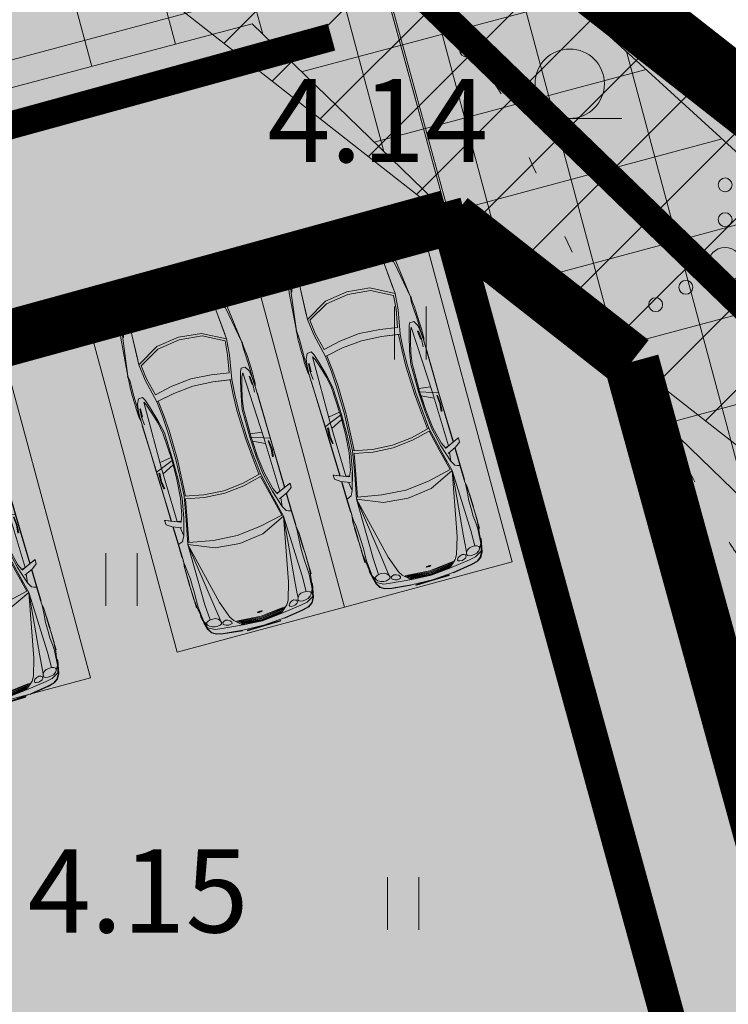
# Model space of a CAD drawing. Extents: x 410424 to 826731, y 6454124 to 12916925.
# Drawn here: x 413245 to 413256, y 6458479 to 6458493 of the extents above; entities that cross this region are included whole.
import ezdxf
from ezdxf.enums import TextEntityAlignment as Align

# ---------------------------------------------------------------- set-up
doc = ezdxf.new("R2010")
doc.units = 0
doc.header["$MEASUREMENT"] = 0
for name, pattern in [('DASHED', [0.75, 0.5, -0.25]), ('KATASTRIPIIR', [0.02, 0.01, 0.01]), ('KOLVIK', [1.25, 0.25, -1])]:
    doc.linetypes.add(name, pattern=pattern)
doc.layers.get('0').update_dxf_attribs({"color": 250, "lineweight": 13})
for name, color, linetype, lineweight in [('0-autod', 251, 'Continuous', 13), ('1-HATS HALJASTUS', 63, 'Continuous', 13), ('1-HOONE UUS', 251, 'Continuous', 13), ('1-HOONE UUS HATS', 44, 'Continuous', 13), ('1-HOONESTUSALA', 36, 'DASHED', 13), ('1-KITSENDUS TRASS PLAN', 96, 'Continuous', 13), ('1-KITSENDUS TULI', 30, 'Continuous', 13), ('1-LIIKLUS HATS PLAN', 254, 'Continuous', 13), ('1-PARKIMINE PLAN', 252, 'Continuous', 13), ('1-PIIR UUS', 1, 'DASHED', 13), ('1-TEE OLEV', 252, 'Continuous', 13), ('1-TRASSKANAL', 26, 'KANAL', 13), ('1-TRASSSADE', 142, 'SADEKANAL', 13), ('Haljastus', 8, 'Continuous', 13), ('Korgus', 8, 'Continuous', 13), ('mööbel', 143, 'Continuous', 13), ('PIIR', 14, 'Continuous', 13)]:
    doc.layers.add(name, color=color, linetype=linetype, lineweight=lineweight)
doc.styles.add('ITALIC', font='italic.shx')
doc.styles.add('romans', font='romans.shx')
doc.styles.add('Style-romanc', font='romanc.shx')
doc.linetypes.add('KANAL', pattern='A,2.5,-1.5,["K",Style-romanc,S=1.6,R=0,X=-0.8,Y=-0.8],-1.5,7.5', length=13)
doc.linetypes.add('SADEKANAL', pattern='A,2.5,-1.5,["SK",romans,S=2,R=0,X=-1,Y=-1],-3,7.5', length=14.5)

# ---------------------------------------------------------------- blocks, each defined once
blk = doc.blocks.new('HEIN')
at = {"color": 0, "linetype": 'Continuous'}
for p, q in [((-0.455, 0.761), (-0.455, -0.761)), ((0.455, 0.761), (0.455, -0.761))]:
    blk.add_line(p, q, dxfattribs=at)
blk = doc.blocks.new('VQSA')
at = {"color": 0, "linetype": 'Continuous'}
for centre, radius in [((0, 2.3), 0.2), ((0, 1.3), 0.2), ((0, 0), 0.5), ((-1.13, -0.65), 0.2), ((1.13, -0.65), 0.2), ((-2, -1.15), 0.2), ((2, -1.15), 0.2)]:
    blk.add_circle(centre, radius, dxfattribs=at)
blk = doc.blocks.new('harvik')
at = {"linetype": 'Continuous'}
blk.add_line((0, -1), (1.5, -1), dxfattribs=at)
blk.add_ellipse((0, 0), major_axis=(-0.707, 0.707), ratio=1, start_param=3.926991, end_param=10.210176, dxfattribs=at)
blk = doc.blocks.new('Mercedes E_30')
at = {"layer": 'mööbel', "color": 0, "linetype": 'ByBlock'}
for p, q in [((-801, 862), (-769, 1019)), ((-774, 851), (-742, 1002)), ((-774, 851), (-742, 1002)), ((-769, 1019), (-709, 1088)), ((-769, 1019), (-769, 1019)), ((-763, 898), (-738, 1006)), ((-749, 923), (-732, 1005)), ((-742, 1002), (-690, 1060)), ((-742, 1002), (-690, 1060)), ((-740, 945), (-726, 1004)), ((-739, 938), (-716, 1002)), ((-738, 1006), (-666, 1057)), ((-660, 1053), (-732, 1005)), ((-726, 1004), (-655, 1052)), ((-702, 1018), (-720, 1006)), ((-702, 1018), (-720, 1004)), ((-720, 1006), (-720, 1004)), ((-650, 1046), (-716, 1002)), ((-716, 1002), (-650, 1046)), ((-709, 1088), (-550, 1105)), ((-550, 1105), (-709, 1088)), ((-705, 1016), (-696, 1022)), ((-702, 1018), (-652, 1050)), ((-651, 1048), (-702, 1018)), ((-690, 1060), (-375, 1077)), ((-687, 1060), (-690, 1060)), ((-686, 1022), (-686, 1022)), ((-686, 1022), (-686, 1022)), ((-670, 1033), (-670, 1033)), ((-505, 1068), (-666, 1057)), ((-660, 1053), (-567, 1063)), ((-586, 1060), (-655, 1052)), ((-590, 1059), (-652, 1050)), ((-604, 1053), (-651, 1048)), ((-579, 1054), (-650, 1046)), ((-650, 1046), (-578, 1054)), ((-623, 982), (-600, 1047)), ((-604, 1053), (-590, 1059)), ((-578, 1054), (-600, 1047)), ((-567, 1063), (-586, 1060)), ((-450, 1064), (-578, 1054)), ((-466, 1064), (-552, 1059)), ((-552, 1059), (-538, 1063)), ((-550, 1105), (0, 1122)), ((-550, 1105), (0, 1122)), ((-538, 1063), (-448, 1068)), ((-526, 1065), (-434, 1070)), ((-512, 1067), (-526, 1065)), ((-512, 1067), (-416, 1071)), ((-506, 1068), (-410, 1072)), ((-506, 1068), (-492, 1070)), ((-492, 1070), (-399, 1074)), ((-466, 1064), (-448, 1068)), ((-404, 1068), (-450, 1064)), ((-375, 1077), (-449, 1072)), ((-416, 1071), (-434, 1070)), ((-408, 1073), (-410, 1072)), ((-404, 1068), (-365, 1075)), ((-272, 1077), (-375, 1077)), ((-365, 1075), (-375, 1077)), ((-323, 1069), (-272, 1077)), ((-323, 1069), (-323, 1069)), ((-323, 1069), (-297, 1068)), ((0, 1080), (-320, 1077)), ((-29, 1070), (-297, 1068)), ((-272, 1077), (-286, 1075)), ((-272, 1077), (-234, 1073)), ((-234, 1073), (-22, 1075)), ((-31, 1074), (-35, 1071)), ((-23, 1069), (-35, 1071)), ((-31, 1074), (-12, 1076)), ((-31, 1074), (0, 1073)), ((-31, 1074), (-5, 1072)), ((-31, 1071), (-26, 1074)), ((-20, 1070), (-31, 1071)), ((-26, 1074), (-11, 1075)), ((-3, 1070), (-23, 1070)), ((0, 1068), (-23, 1069)), ((-1, 1069), (-20, 1070)), ((-14, 1075), (0, 1075)), ((-12, 1076), (12, 1076)), ((-11, 1075), (11, 1075)), ((-5, 1072), (0, 1068)), ((0, 1122), (550, 1105)), ((0, 1122), (550, 1105)), ((0, 1080), (320, 1077)), ((0, 1075), (14, 1075)), ((0, 1073), (31, 1074)), ((5, 1072), (0, 1068)), ((0, 1068), (23, 1069)), ((20, 1070), (1, 1069)), ((3, 1070), (23, 1070)), ((5, 1072), (31, 1074)), ((26, 1074), (11, 1075)), ((31, 1074), (12, 1076)), ((20, 1070), (31, 1071)), ((22, 1075), (234, 1073)), ((35, 1071), (23, 1069)), ((31, 1071), (26, 1074)), ((29, 1070), (297, 1068)), ((31, 1074), (35, 1071)), ((272, 1077), (234, 1073)), ((272, 1077), (286, 1075)), ((272, 1077), (375, 1077)), ((323, 1069), (272, 1077)), ((323, 1069), (297, 1068)), ((323, 1069), (323, 1069)), ((365, 1075), (375, 1077)), ((404, 1068), (365, 1075)), ((690, 1060), (375, 1077)), ((375, 1077), (449, 1072)), ((399, 1074), (492, 1070)), ((404, 1068), (450, 1064)), ((410, 1072), (408, 1073)), ((506, 1068), (410, 1072)), ((434, 1070), (416, 1071)), ((416, 1071), (512, 1067)), ((434, 1070), (526, 1065)), ((448, 1068), (466, 1064)), ((448, 1068), (538, 1063)), ((450, 1064), (578, 1054)), ((552, 1059), (466, 1064)), ((506, 1068), (492, 1070)), ((505, 1068), (666, 1057)), ((512, 1067), (526, 1065)), ((552, 1059), (538, 1063)), ((709, 1088), (550, 1105)), ((550, 1105), (709, 1088)), ((660, 1053), (567, 1063)), ((586, 1060), (567, 1063)), ((578, 1054), (600, 1047)), ((650, 1046), (578, 1054)), ((579, 1054), (650, 1046)), ((655, 1052), (586, 1060)), ((604, 1053), (590, 1059)), ((652, 1050), (590, 1059)), ((623, 982), (600, 1047)), ((651, 1048), (604, 1053)), ((650, 1046), (716, 1002)), ((716, 1002), (650, 1046)), ((651, 1048), (702, 1018)), ((702, 1018), (652, 1050)), ((726, 1004), (655, 1052)), ((732, 1005), (660, 1053)), ((738, 1006), (666, 1057)), ((670, 1033), (670, 1033)), ((670, 1033), (670, 1033)), ((686, 1022), (686, 1022)), ((686, 1022), (686, 1022)), ((687, 1060), (690, 1060)), ((742, 1002), (690, 1060)), ((742, 1002), (690, 1060)), ((696, 1022), (705, 1016)), ((702, 1018), (720, 1006)), ((702, 1018), (720, 1004)), ((769, 1019), (709, 1088)), ((739, 938), (716, 1002)), ((720, 1006), (720, 1004)), ((726, 1004), (740, 945)), ((732, 1005), (749, 923)), ((763, 898), (738, 1006)), ((774, 851), (742, 1002)), ((774, 851), (742, 1002)), ((801, 862), (769, 1019)), ((769, 1019), (769, 1019)), ((-858, 310), (-801, 862)), ((-774, 851), (-858, 310)), ((-769, 865), (-763, 898)), ((-769, 865), (-760, 862)), ((-760, 862), (-739, 938)), ((-751, 918), (-743, 936)), ((-751, 918), (-749, 923)), ((-740, 945), (-743, 936)), ((-631, 865), (-658, 419)), ((-654, 495), (-631, 865)), ((-631, 865), (-623, 982)), ((-623, 982), (-631, 865)), ((623, 982), (631, 865)), ((631, 865), (623, 982)), ((654, 495), (631, 865)), ((631, 865), (658, 419)), ((760, 862), (739, 938)), ((740, 945), (743, 936)), ((751, 918), (743, 936)), ((749, 923), (751, 918)), ((769, 865), (760, 862)), ((769, 865), (763, 898)), ((774, 851), (858, 310)), ((858, 310), (801, 862)), ((-658, 419), (-334, 598)), ((-334, 598), (0, 640)), ((0, 601), (-333, 560)), ((0, 640), (334, 598)), ((0, 601), (333, 560)), ((658, 419), (334, 598)), ((-333, 560), (-630, 399)), ((333, 560), (630, 399)), ((-869, 193), (-858, 310)), ((-862, 312), (-858, 312)), ((-862, 312), (-862, 276)), ((-858, 310), (-858, 310)), ((-849, 226), (-858, 310)), ((-856, 289), (-856, 289)), ((-634, 181), (-658, 419)), ((-630, 399), (-609, 196)), ((630, 399), (609, 196)), ((634, 181), (658, 419)), ((849, 226), (858, 310)), ((856, 289), (856, 289)), ((862, 312), (858, 312)), ((858, 310), (858, 310)), ((869, 193), (858, 310)), ((862, 312), (862, 276)), ((-874, 104), (-871, 156)), ((-871, 153), (-869, 193)), ((-849, 226), (-854, 121)), ((-563, -165), (-634, 181)), ((-609, 196), (-553, -62)), ((609, 196), (553, -62)), ((563, -165), (634, 181)), ((849, 226), (854, 121)), ((871, 153), (869, 193)), ((874, 104), (871, 156)), ((-876, -88), (-875, 8)), ((-875, 8), (-874, 104)), ((-875, 8), (-874, 104)), ((-858, -105), (-857, 8)), ((-854, 121), (-857, 8)), ((0, 12), (-300, -14)), ((0, 12), (300, -14)), ((854, 121), (857, 8)), ((858, -105), (857, 8)), ((875, 8), (874, 104)), ((875, 8), (874, 104)), ((876, -88), (875, 8)), ((-878, -177), (-876, -88)), ((-859, -210), (-858, -105)), ((-839, -117), (-855, -221)), ((-802, -47), (-839, -117)), ((-802, -47), (-740, -44)), ((-740, -44), (-802, -47)), ((-769, -1103), (-743, -114)), ((-717, -166), (-743, -114)), ((-740, -44), (-717, -91)), ((-679, -218), (-717, -91)), ((-293, -117), (-563, -165)), ((-553, -62), (-300, -14)), ((-293, -117), (-539, -161)), ((0, -98), (-293, -117)), ((0, -98), (-293, -117)), ((0, -98), (293, -117)), ((0, -98), (293, -117)), ((293, -117), (563, -165)), ((293, -117), (539, -161)), ((553, -62), (300, -14)), ((679, -218), (717, -91)), ((740, -44), (717, -91)), ((717, -166), (743, -114)), ((802, -47), (740, -44)), ((740, -44), (802, -47)), ((769, -1103), (743, -114)), ((802, -47), (839, -117)), ((839, -117), (855, -221)), ((859, -210), (858, -105)), ((878, -177), (876, -88)), ((-875, -254), (-878, -177)), ((-871, -312), (-875, -254)), ((-861, -300), (-859, -209)), ((-860, -309), (-855, -221)), ((-837, -314), (-827, -195)), ((-827, -195), (-815, -195)), ((-815, -195), (-824, -316)), ((-717, -166), (-677, -298)), ((-626, -427), (-679, -218)), ((-543, -384), (-563, -165)), ((-539, -161), (-520, -382)), ((539, -161), (520, -382)), ((543, -384), (563, -165)), ((626, -427), (679, -218)), ((717, -166), (677, -298)), ((815, -195), (827, -195)), ((815, -195), (824, -316)), ((837, -314), (827, -195)), ((860, -309), (855, -221)), ((861, -300), (859, -209)), ((871, -312), (875, -254)), ((875, -254), (878, -177)), ((-871, -312), (-860, -359)), ((-861, -300), (-861, -320)), ((-861, -320), (-860, -313)), ((-861, -320), (-853, -1128)), ((-828, -433), (-837, -314)), ((-633, -466), (-677, -298)), ((-649, -406), (-649, -406)), ((-647, -344), (-647, -344)), ((-647, -414), (-647, -414)), ((-643, -359), (-643, -359)), ((-534, -629), (-543, -384)), ((-520, -382), (-510, -627)), ((520, -382), (510, -627)), ((534, -629), (543, -384)), ((633, -466), (677, -298)), ((643, -359), (643, -359)), ((647, -344), (647, -344)), ((647, -414), (647, -414)), ((649, -406), (649, -406)), ((828, -433), (837, -314)), ((861, -320), (853, -1128)), ((871, -312), (860, -359)), ((861, -320), (860, -313)), ((861, -300), (861, -320)), ((-862, -438), (-862, -436)), ((-862, -436), (-862, -464)), ((-861, -467), (-862, -438)), ((-855, -1124), (-862, -464)), ((-857, -870), (-861, -467)), ((-606, -620), (-633, -466)), ((-626, -427), (-586, -623)), ((626, -427), (586, -623)), ((606, -620), (633, -466)), ((855, -1124), (862, -464)), ((857, -870), (861, -467)), ((861, -467), (862, -438)), ((862, -438), (862, -436)), ((862, -436), (862, -464)), ((-594, -1038), (-606, -620)), ((-606, -620), (-595, -991)), ((-578, -1034), (-586, -623)), ((-537, -1040), (-534, -629)), ((-510, -627), (-513, -1045)), ((510, -627), (513, -1045)), ((537, -1040), (534, -629)), ((578, -1034), (586, -623)), ((594, -1038), (606, -620)), ((606, -620), (595, -991)), ((-601, -796), (-600, -796)), ((600, -796), (601, -796)), ((-855, -1122), (-857, -870)), ((-767, -1015), (-595, -991)), ((-597, -935), (-597, -935)), ((-594, -1038), (-595, -991)), ((594, -1038), (595, -991)), ((767, -1015), (595, -991)), ((597, -935), (597, -935)), ((855, -1122), (857, -870)), ((-855, -1124), (-855, -1122)), ((-852, -1872), (-855, -1122)), ((-854, -1871), (-855, -1124)), ((-838, -1128), (-853, -1128)), ((-850, -1872), (-853, -1128)), ((-838, -1128), (-769, -1103)), ((-771, -1902), (-769, -1103)), ((-594, -1038), (-769, -1103)), ((-769, -1186), (-596, -1102)), ((-603, -1320), (-594, -1038)), ((-596, -1102), (-603, -1319)), ((-594, -1038), (-596, -1102)), ((-595, -1010), (-594, -1010)), ((-578, -1034), (-594, -1038)), ((-587, -1325), (-578, -1034)), ((-556, -1331), (-537, -1040)), ((-513, -1045), (-533, -1336)), ((513, -1045), (533, -1336)), ((556, -1331), (537, -1040)), ((587, -1325), (578, -1034)), ((578, -1034), (594, -1038)), ((594, -1010), (595, -1010)), ((594, -1038), (769, -1103)), ((594, -1038), (596, -1102)), ((603, -1320), (594, -1038)), ((769, -1186), (596, -1102)), ((596, -1102), (603, -1319)), ((838, -1128), (769, -1103)), ((771, -1902), (769, -1103)), ((838, -1128), (853, -1128)), ((850, -1872), (853, -1128)), ((852, -1872), (855, -1122)), ((854, -1871), (855, -1124)), ((855, -1124), (855, -1122)), ((-837, -1285), (-827, -1162)), ((-827, -1162), (-814, -1161)), ((-814, -1161), (-823, -1285)), ((-600, -1225), (-600, -1225)), ((600, -1225), (600, -1225)), ((827, -1162), (814, -1161)), ((814, -1161), (823, -1285)), ((837, -1285), (827, -1162)), ((-824, -1400), (-837, -1285)), ((-824, -1400), (-824, -1400)), ((-811, -1400), (-823, -1285)), ((-811, -1400), (-811, -1400)), ((-630, -1592), (-603, -1320)), ((-609, -1601), (-587, -1325)), ((-574, -1578), (-556, -1331)), ((-551, -1583), (-533, -1336)), ((551, -1583), (533, -1336)), ((574, -1578), (556, -1331)), ((609, -1601), (587, -1325)), ((630, -1592), (603, -1320)), ((811, -1400), (823, -1285)), ((811, -1400), (811, -1400)), ((824, -1400), (837, -1285)), ((824, -1400), (824, -1400)), ((-683, -1835), (-630, -1592)), ((-609, -1601), (-666, -1875)), ((-642, -1917), (-574, -1578)), ((-564, -1621), (-627, -1921)), ((-574, -1578), (-295, -1642)), ((-297, -1680), (-564, -1621)), ((0, -1706), (-297, -1680)), ((-295, -1642), (0, -1667)), ((0, -1667), (295, -1642)), ((0, -1706), (297, -1680)), ((574, -1578), (295, -1642)), ((297, -1680), (564, -1621)), ((564, -1621), (627, -1921)), ((642, -1917), (574, -1578)), ((609, -1601), (666, -1875)), ((683, -1835), (630, -1592)), ((-932, -1839), (-944, -1834)), ((-944, -1834), (-927, -1840)), ((-939, -1899), (-944, -1834)), ((-863, -1867), (-932, -1839)), ((-927, -1840), (-763, -1908)), ((-719, -1916), (-683, -1835)), ((719, -1916), (683, -1835)), ((927, -1840), (763, -1908)), ((863, -1867), (932, -1839)), ((944, -1834), (927, -1840)), ((932, -1839), (944, -1834)), ((939, -1899), (944, -1834)), ((-864, -1953), (-939, -1899)), ((-864, -1953), (-734, -2007)), ((-717, -1929), (-863, -1867)), ((-853, -2216), (-854, -1957)), ((-851, -2208), (-851, -1958)), ((-849, -2216), (-850, -1959)), ((-771, -1905), (-771, -1902)), ((-719, -1916), (-771, -1902)), ((-731, -1923), (-763, -1908)), ((-741, -2124), (-666, -1874)), ((-741, -2124), (-666, -1875)), ((-720, -2262), (-642, -1917)), ((-627, -1921), (-698, -2240)), ((-686, -2113), (-642, -1917)), ((627, -1921), (698, -2240)), ((686, -2113), (642, -1917)), ((720, -2262), (642, -1917)), ((741, -2124), (666, -1874)), ((741, -2124), (666, -1875)), ((717, -1929), (863, -1867)), ((719, -1916), (771, -1902)), ((731, -1923), (763, -1908)), ((864, -1953), (734, -2007)), ((771, -1905), (771, -1902)), ((849, -2216), (850, -1959)), ((851, -2208), (851, -1958)), ((853, -2216), (854, -1957)), ((864, -1953), (939, -1899)), ((-779, -2197), (-741, -2124)), ((-741, -2124), (-758, -1997)), ((741, -2124), (758, -1997)), ((779, -2197), (741, -2124)), ((-853, -2216), (-851, -2208)), ((-853, -2216), (-853, -2413)), ((-851, -2408), (-851, -2208)), ((-849, -2216), (-849, -2475)), ((-849, -2216), (-842, -2222)), ((-842, -2222), (-849, -2216)), ((-778, -2197), (-842, -2222)), ((-809, -2209), (-842, -2222)), ((-731, -3166), (-720, -2262)), ((-358, -2421), (-720, -2262)), ((-611, -3182), (-720, -2262)), ((-519, -3192), (-720, -2262)), ((-519, -3192), (-720, -2262)), ((-698, -2240), (-350, -2309)), ((698, -2240), (350, -2309)), ((358, -2421), (720, -2262)), ((519, -3192), (720, -2262)), ((519, -3192), (720, -2262)), ((611, -3182), (720, -2262)), ((731, -3166), (720, -2262)), ((778, -2197), (842, -2222)), ((809, -2209), (842, -2222)), ((849, -2216), (842, -2222)), ((842, -2222), (849, -2216)), ((849, -2216), (849, -2475)), ((853, -2216), (851, -2208)), ((851, -2408), (851, -2208)), ((853, -2216), (853, -2413)), ((-851, -2433), (-851, -2408)), ((0, -2339), (-350, -2309)), ((0, -2339), (350, -2309)), ((0, -2339), (350, -2309)), ((851, -2433), (851, -2408)), ((-862, -2824), (-862, -2546)), ((-862, -2546), (-859, -2546)), ((-860, -2590), (-858, -2532)), ((-858, -2532), (-852, -2495)), ((-858, -2532), (-855, -2512)), ((-858, -2545), (-858, -2532)), ((-853, -2413), (-852, -2433)), ((-852, -2433), (-851, -2433)), ((-852, -2495), (-849, -2467)), ((-848, -2497), (-846, -2544)), ((-837, -2635), (-846, -2544)), ((0, -2461), (-358, -2421)), ((0, -2461), (358, -2421)), ((837, -2635), (846, -2544)), ((848, -2497), (846, -2544)), ((852, -2495), (849, -2467)), ((851, -2433), (852, -2433)), ((853, -2413), (852, -2433)), ((858, -2532), (852, -2495)), ((858, -2532), (855, -2512)), ((860, -2590), (858, -2532)), ((858, -2545), (858, -2532)), ((862, -2546), (859, -2546)), ((862, -2824), (862, -2546)), ((-863, -2655), (-863, -2850)), ((-860, -2621), (-860, -2590)), ((-859, -2667), (-860, -2594)), ((-858, -2734), (-859, -2667)), ((-827, -2749), (-837, -2635)), ((827, -2749), (837, -2635)), ((858, -2734), (859, -2667)), ((859, -2667), (860, -2594)), ((860, -2621), (860, -2590)), ((863, -2655), (863, -2850)), ((-864, -2862), (-858, -2766)), ((-861, -2820), (-858, -2766)), ((-858, -2766), (-859, -2719)), ((-827, -2749), (-826, -2862)), ((827, -2749), (826, -2862)), ((858, -2766), (859, -2719)), ((861, -2820), (858, -2766)), ((864, -2862), (858, -2766)), ((-862, -2958), (-864, -2862)), ((-863, -2896), (-863, -3060)), ((-861, -3047), (-862, -2958)), ((-832, -3080), (-825, -2975)), ((-825, -2975), (-826, -2862)), ((825, -2975), (826, -2862)), ((832, -3080), (825, -2975)), ((861, -3047), (862, -2958)), ((862, -2958), (864, -2862)), ((863, -2896), (863, -3060)), ((-862, -3170), (-862, -2986)), ((-856, -3105), (-861, -3047)), ((-861, -3047), (-861, -3047)), ((-849, -3183), (-856, -3105)), ((-835, -3170), (-832, -3080)), ((835, -3170), (832, -3080)), ((849, -3183), (856, -3105)), ((856, -3105), (861, -3047)), ((861, -3047), (861, -3047)), ((862, -3170), (862, -2986)), ((-862, -3170), (-850, -3170)), ((-849, -3183), (-849, -3183)), ((-849, -3183), (-834, -3282)), ((-835, -3170), (-833, -3195)), ((-830, -3239), (-834, -3282)), ((-817, -3384), (-833, -3195)), ((-830, -3239), (-833, -3195)), ((-830, -3239), (-818, -3380)), ((-722, -3394), (-731, -3166)), ((-588, -3394), (-611, -3182)), ((-437, -3440), (-519, -3192)), ((-519, -3192), (-437, -3440)), ((437, -3440), (519, -3192)), ((519, -3192), (437, -3440)), ((588, -3394), (611, -3182)), ((722, -3394), (731, -3166)), ((817, -3384), (833, -3195)), ((830, -3239), (818, -3380)), ((830, -3239), (833, -3195)), ((830, -3239), (834, -3282)), ((835, -3170), (833, -3195)), ((849, -3183), (834, -3282)), ((849, -3183), (849, -3183)), ((862, -3170), (850, -3170)), ((-835, -3313), (-840, -3316)), ((-840, -3316), (-799, -3504)), ((-836, -3311), (-834, -3282)), ((-795, -3500), (-836, -3311)), ((-818, -3408), (-835, -3314)), ((-817, -3384), (-777, -3455)), ((-791, -3493), (-817, -3384)), ((-777, -3417), (-754, -3403)), ((-777, -3417), (-754, -3403)), ((-754, -3403), (-722, -3394)), ((-754, -3403), (-722, -3394)), ((-734, -3398), (-734, -3398)), ((-734, -3398), (-734, -3398)), ((-682, -3393), (-722, -3394)), ((-640, -3399), (-682, -3393)), ((-606, -3419), (-640, -3399)), ((-588, -3394), (-583, -3450)), ((588, -3394), (583, -3450)), ((606, -3419), (640, -3399)), ((640, -3399), (682, -3393)), ((682, -3393), (722, -3394)), ((754, -3403), (722, -3394)), ((754, -3403), (722, -3394)), ((734, -3398), (734, -3398)), ((734, -3398), (734, -3398)), ((777, -3417), (754, -3403)), ((777, -3417), (754, -3403)), ((817, -3384), (777, -3455)), ((791, -3493), (817, -3384)), ((795, -3500), (836, -3311)), ((840, -3316), (799, -3504)), ((818, -3408), (835, -3314)), ((836, -3311), (834, -3282)), ((835, -3313), (840, -3316)), ((-798, -3501), (-818, -3408)), ((-799, -3504), (-757, -3578)), ((-775, -3541), (-798, -3501)), ((-752, -3574), (-795, -3500)), ((-791, -3493), (-690, -3548)), ((-785, -3431), (-777, -3417)), ((-785, -3431), (-777, -3455)), ((-777, -3455), (-785, -3431)), ((-783, -3438), (-783, -3438)), ((-777, -3455), (-758, -3477)), ((-766, -3549), (-775, -3541)), ((-758, -3477), (-758, -3477)), ((-720, -3501), (-758, -3477)), ((-736, -3491), (-758, -3477)), ((-720, -3501), (-680, -3510)), ((-640, -3512), (-680, -3510)), ((-640, -3512), (-606, -3506)), ((-583, -3450), (-606, -3419)), ((-606, -3506), (-583, -3495)), ((-575, -3476), (-583, -3450)), ((-583, -3450), (-575, -3476)), ((-583, -3495), (-575, -3476)), ((-558, -3480), (-539, -3470)), ((-558, -3510), (-558, -3480)), ((-558, -3510), (-544, -3523)), ((-544, -3523), (-521, -3535)), ((-513, -3462), (-539, -3470)), ((-487, -3543), (-521, -3535)), ((-478, -3471), (-513, -3462)), ((-478, -3471), (-513, -3462)), ((-454, -3540), (-487, -3543)), ((-478, -3471), (-447, -3488)), ((-434, -3533), (-454, -3540)), ((-430, -3514), (-447, -3488)), ((-437, -3440), (-399, -3500)), ((-434, -3533), (-430, -3514)), ((-308, -3580), (-399, -3500)), ((-362, -3523), (-308, -3580)), ((-362, -3523), (-321, -3524)), ((-354, -3523), (-356, -3523)), ((-325, -3539), (-335, -3531)), ((-335, -3531), (-306, -3531)), ((-316, -3548), (-326, -3539)), ((0, -3582), (-326, -3539)), ((0, -3554), (-321, -3524)), ((-316, -3524), (-316, -3524)), ((0, -3566), (-306, -3531)), ((-23, -3481), (-35, -3485)), ((-31, -3489), (-35, -3485)), ((-20, -3482), (-31, -3485)), ((-31, -3489), (-5, -3485)), ((-31, -3485), (-26, -3488)), ((-31, -3489), (0, -3487)), ((-31, -3489), (-12, -3492)), ((-26, -3488), (-11, -3491)), ((0, -3479), (-23, -3481)), ((0, -3480), (-20, -3482)), ((-12, -3492), (12, -3492)), ((-11, -3491), (11, -3491)), ((-5, -3485), (-1, -3480)), ((0, -3480), (0, -3479)), ((0, -3480), (0, -3479)), ((0, -3479), (23, -3481)), ((20, -3482), (0, -3480)), ((0, -3487), (31, -3489)), ((0, -3554), (321, -3524)), ((0, -3566), (306, -3531)), ((0, -3582), (326, -3539)), ((5, -3485), (1, -3480)), ((5, -3485), (31, -3489)), ((26, -3488), (11, -3491)), ((31, -3489), (12, -3492)), ((20, -3482), (31, -3485)), ((35, -3485), (23, -3481)), ((31, -3485), (26, -3488)), ((31, -3489), (35, -3485)), ((335, -3531), (306, -3531)), ((308, -3580), (399, -3500)), ((362, -3523), (308, -3580)), ((316, -3524), (316, -3524)), ((316, -3548), (326, -3539)), ((362, -3523), (321, -3524)), ((325, -3539), (335, -3531)), ((354, -3523), (356, -3523)), ((437, -3440), (399, -3500)), ((430, -3514), (447, -3488)), ((434, -3533), (430, -3514)), ((434, -3533), (454, -3540)), ((478, -3471), (447, -3488)), ((454, -3540), (487, -3543)), ((478, -3471), (513, -3462)), ((478, -3471), (513, -3462)), ((487, -3543), (521, -3535)), ((513, -3462), (539, -3470)), ((544, -3523), (521, -3535)), ((558, -3480), (539, -3470)), ((558, -3510), (544, -3523)), ((558, -3510), (558, -3480)), ((575, -3476), (583, -3450)), ((583, -3450), (575, -3476)), ((583, -3495), (575, -3476)), ((583, -3450), (606, -3419)), ((606, -3506), (583, -3495)), ((640, -3512), (606, -3506)), ((640, -3512), (680, -3510)), ((720, -3501), (680, -3510)), ((791, -3493), (690, -3548)), ((720, -3501), (758, -3477)), ((736, -3491), (758, -3477)), ((752, -3574), (795, -3500)), ((799, -3504), (757, -3578)), ((777, -3455), (758, -3477)), ((758, -3477), (758, -3477)), ((766, -3549), (775, -3541)), ((775, -3541), (798, -3501)), ((785, -3431), (777, -3417)), ((785, -3431), (777, -3455)), ((777, -3455), (785, -3431)), ((783, -3438), (783, -3438)), ((798, -3501), (818, -3408)), ((-757, -3578), (-697, -3617)), ((-692, -3613), (-752, -3574)), ((-697, -3617), (-598, -3640)), ((-594, -3635), (-692, -3613)), ((-592, -3562), (-690, -3548)), ((-318, -3676), (-598, -3640)), ((-313, -3672), (-594, -3635)), ((-285, -3599), (-592, -3562)), ((-537, -3643), (-541, -3642)), ((-398, -3661), (-537, -3643)), ((-365, -3665), (-398, -3661)), ((-318, -3676), (-326, -3670)), ((-302, -3560), (-316, -3548)), ((0, -3590), (-316, -3548)), ((0, -3690), (-313, -3672)), ((-260, -3594), (-308, -3580)), ((0, -3602), (-303, -3560)), ((-292, -3570), (-303, -3560)), ((-279, -3582), (-292, -3570)), ((0, -3610), (-292, -3570)), ((0, -3621), (-285, -3599)), ((0, -3619), (-279, -3582)), ((0, -3620), (-260, -3594)), ((0, -3590), (316, -3548)), ((0, -3602), (303, -3560)), ((0, -3610), (292, -3570)), ((0, -3619), (279, -3582)), ((0, -3620), (260, -3594)), ((0, -3621), (285, -3599)), ((0, -3690), (313, -3672)), ((260, -3594), (308, -3580)), ((279, -3582), (292, -3570)), ((285, -3599), (592, -3562)), ((292, -3570), (303, -3560)), ((302, -3560), (316, -3548)), ((313, -3672), (594, -3635)), ((318, -3676), (598, -3640)), ((318, -3676), (326, -3670)), ((365, -3665), (398, -3661)), ((398, -3661), (537, -3643)), ((537, -3643), (541, -3642)), ((592, -3562), (690, -3548)), ((594, -3635), (692, -3613)), ((697, -3617), (598, -3640)), ((692, -3613), (752, -3574)), ((757, -3578), (697, -3617)), ((-250, -3690), (250, -3690)), ((-250, -3697), (-250, -3690)), ((250, -3697), (-250, -3697)), ((240, -3697), (-240, -3697)), ((-240, -3697), (-240, -3697)), ((240, -3697), (240, -3697)), ((250, -3690), (250, -3697))]:
    blk.add_line(p, q, dxfattribs=at)

msp = doc.modelspace()

# ---------------------------------------------------------------- hatches: boundary and pattern name
at = {"layer": '1-HATS HALJASTUS'}
h = msp.add_hatch(color=256, dxfattribs=at)
h.paths.add_polyline_path([(413248.145, 6458497.826), (413271.81, 6458479.28), (413250.197, 6458462.366), (413227.33, 6458452.089), (413206.885, 6458436.089), (413204.252, 6458436.554), (413187.942, 6458462.716), (413184.056, 6458468.95), (413196.632, 6458483.725)])
h.paths.add_polyline_path([(413202.458, 6458476.53), (413206.154, 6458463.048), (413255.34, 6458476.533), (413251.636, 6458490.012)], flags=16)
h.paths.add_polyline_path([(413184.056, 6458468.95), (413196.632, 6458483.725), (413248.145, 6458497.826), (413250.182, 6458495.316), (413251.63, 6458490.033), (413202.458, 6458476.53), (413200.583, 6458476.038), (413198.982, 6458475.334), (413197.6, 6458474.14), (413187.942, 6458462.716)], flags=17)
at = {"layer": '1-HOONE UUS HATS'}
msp.add_hatch(color=256, dxfattribs=at).paths.add_polyline_path([(413202.458, 6458476.53), (413206.154, 6458463.048), (413255.34, 6458476.533), (413251.636, 6458490.012)])
at = {"layer": '1-KITSENDUS TRASS PLAN', "ltscale": 2}
h = msp.add_hatch(dxfattribs=at)
h.set_pattern_fill('ANSI37', color=256, scale=10, angle=60, style=0)
h.set_pattern_definition([(105, (0, 0), (-1.20740728286, -0.32352380638), []), (195, (0, 0), (0.32352380638, -1.20740728286), [])])
edge = h.paths.add_edge_path()
edge.add_arc((413194.325, 6458466.665), 2, 339.2191, 424.2403)
edge.add_line((413195.194, 6458468.466), (413190.56, 6458470.702))
edge.add_line((413190.56, 6458470.702), (413194.178, 6458474.782))
edge.add_line((413194.178, 6458474.782), (413198.588, 6458479.505))
edge.add_line((413198.588, 6458479.505), (413248.808, 6458492.822))
edge.add_line((413248.808, 6458492.822), (413264.052, 6458478.064))
edge.add_line((413264.052, 6458478.064), (413235.614, 6458455.812))
edge.add_line((413235.614, 6458455.812), (413250.197, 6458462.366))
edge.add_line((413250.197, 6458462.366), (413271.81, 6458479.28))
edge.add_line((413271.81, 6458479.28), (413270.915, 6458479.982))
edge.add_arc((413268.799, 6458475.532), 4.927, 64.5701, 105.2006)
edge.add_line((413267.507, 6458480.287), (413249.138, 6458497.048))
edge.add_line((413249.138, 6458497.048), (413196.45, 6458483.076))
edge.add_line((413196.45, 6458483.076), (413191.219, 6458477.474))
edge.add_line((413191.219, 6458477.474), (413183.756, 6458469.058))
edge.add_line((413183.756, 6458469.058), (413186.1, 6458465.671))
edge.add_line((413186.1, 6458465.671), (413187.802, 6458467.591))
edge.add_line((413187.802, 6458467.591), (413191.805, 6458465.66))
edge.add_line((413191.805, 6458465.66), (413189.649, 6458459.978))
edge.add_line((413189.649, 6458459.978), (413192.271, 6458455.613))
edge.add_line((413192.271, 6458455.613), (413196.195, 6458465.955))
at = {"layer": '1-KITSENDUS TULI', "ltscale": 2}
h = msp.add_hatch(dxfattribs=at)
h.set_pattern_fill('ANSI31', color=256, scale=7, style=0)
h.set_pattern_definition([(45, (0, 0), (-0.61871843354, 0.61871843354), [])])
edge = h.paths.add_edge_path()
edge.add_line((413246.564, 6458460.692), (413250.197, 6458462.366))
edge.add_line((413250.197, 6458462.366), (413268.565, 6458476.741))
edge.add_line((413268.565, 6458476.741), (413271.81, 6458479.28))
edge.add_line((413271.81, 6458479.28), (413239.45, 6458504.64))
edge.add_line((413239.45, 6458504.64), (413136.61, 6458509.96))
edge.add_line((413136.61, 6458509.96), (413141.065, 6458505.944))
edge.add_line((413141.065, 6458505.944), (413141.662, 6458505.694))
edge.add_line((413141.662, 6458505.694), (413237.979, 6458500.711))
edge.add_line((413237.979, 6458500.711), (413265.322, 6458479.282))
edge.add_line((413265.322, 6458479.282), (413247.732, 6458465.516))
edge.add_arc((413250.197, 6458462.366), 4, 128.0465, 204.7354)
at = {"layer": '1-LIIKLUS HATS PLAN'}
msp.add_hatch(color=256, dxfattribs=at).paths.add_polyline_path([(413184.056, 6458468.95), (413196.632, 6458483.725), (413248.145, 6458497.826), (413250.182, 6458495.316), (413251.63, 6458490.033), (413202.458, 6458476.53), (413200.583, 6458476.038), (413198.982, 6458475.334), (413197.6, 6458474.14), (413187.942, 6458462.716)])

# ---------------------------------------------------------------- linework, layer by layer
at = {"layer": '1-HOONE UUS'}
msp.add_line((413215.309, 6458480.053), (413251.63, 6458490.033), dxfattribs=at)
at = {"layer": '1-HOONE UUS', "ltscale": 2, "const_width": 0.5}
msp.add_lwpolyline([(413202.458, 6458476.53), (413206.154, 6458463.048), (413255.34, 6458476.533), (413251.636, 6458490.012), (413202.458, 6458476.53)], dxfattribs=at)
at = {"layer": '1-HOONESTUSALA', "ltscale": 5, "const_width": 0.8}
for points in [[(413251.63, 6458490.033), (413200.583, 6458476.038)], [(413251.667, 6458490), (413254.276, 6458487.953)], [(413254.276, 6458487.953), (413258.192, 6458473.702)]]:
    msp.add_lwpolyline(points, dxfattribs=at)
at = {"layer": '1-KITSENDUS TRASS PLAN', "ltscale": 0.5}
msp.add_lwpolyline([(413196.195, 6458465.955, 0.388985), (413195.194, 6458468.466), (413190.56, 6458470.702), (413194.178, 6458474.782), (413198.588, 6458479.505), (413248.808, 6458492.822), (413264.052, 6458478.064), (413235.614, 6458455.812), (413250.197, 6458462.366), (413271.81, 6458479.28), (413270.915, 6458479.982, 0.179165), (413267.507, 6458480.287), (413249.138, 6458497.048), (413196.45, 6458483.076), (413191.219, 6458477.474), (413183.756, 6458469.058), (413186.1, 6458465.671), (413187.802, 6458467.591), (413191.805, 6458465.66), (413189.649, 6458459.978), (413192.271, 6458455.613), (413196.195, 6458465.955)], format="xyb", dxfattribs=at)
at = {"layer": '1-KITSENDUS TULI', "ltscale": 2}
msp.add_lwpolyline([(413246.564, 6458460.692), (413250.197, 6458462.366), (413268.565, 6458476.741), (413271.81, 6458479.28), (413239.45, 6458504.64), (413136.61, 6458509.96), (413141.065, 6458505.944), (413141.662, 6458505.694), (413237.979, 6458500.711), (413265.322, 6458479.282), (413247.732, 6458465.516, 0.347693)], format="xyb", close=True, dxfattribs=at)
at = {"layer": '1-LIIKLUS HATS PLAN'}
msp.add_lwpolyline([(413184.056, 6458468.95), (413196.632, 6458483.725), (413248.145, 6458497.826), (413250.182, 6458495.316), (413251.63, 6458490.033), (413202.458, 6458476.53), (413200.583, 6458476.038), (413198.982, 6458475.334), (413197.6, 6458474.14), (413187.942, 6458462.716)], close=True, dxfattribs=at)
at = {"layer": '1-PARKIMINE PLAN'}
msp.add_line((413251.63, 6458490.033), (413200.583, 6458476.038), dxfattribs=at)
for points in [[(413251.254, 6458489.9), (413252.554, 6458485.072), (413250.14, 6458484.422), (413250.14, 6458484.422), (413248.84, 6458489.25)], [(413248.84, 6458489.25), (413250.14, 6458484.422), (413247.727, 6458483.771), (413247.727, 6458483.771), (413246.426, 6458488.599)], [(413245.179, 6458488.231), (413246.48, 6458483.403), (413244.066, 6458482.753), (413244.066, 6458482.753), (413242.765, 6458487.581)]]:
    msp.add_lwpolyline(points, dxfattribs=at)
at = {"layer": '1-PIIR UUS', "lineweight": 25, "ltscale": 10, "const_width": 1}
msp.add_lwpolyline([(413248.145, 6458497.826), (413271.81, 6458479.28), (413250.197, 6458462.366), (413227.33, 6458452.089), (413206.885, 6458436.089), (413204.252, 6458436.554), (413187.942, 6458462.716), (413184.056, 6458468.95), (413196.632, 6458483.725)], close=True, dxfattribs=at)
at = {"layer": '1-TEE OLEV', "linetype": 'Continuous'}
for p, q in [((413251.63, 6458490.033), (413250.182, 6458495.316)), ((413251.667, 6458490), (413250.219, 6458495.284))]:
    msp.add_line(p, q, dxfattribs=at)
at = {"layer": '1-TRASSKANAL', "ltscale": 0.5, "const_width": 0.4}
msp.add_lwpolyline([(413200.048, 6458478.927), (413249.953, 6458492.632)], dxfattribs=at)
at = {"layer": '1-TRASSSADE', "ltscale": 0.5, "const_width": 0.4}
msp.add_lwpolyline([(413151.197, 6458432.95), (413149.626, 6458454.37), (413149.626, 6458454.37), (413172.429, 6458452.203), (413192.698, 6458476.128), (413197.519, 6458481.291), (413249.387, 6458495.045), (413305.982, 6458440.257)], dxfattribs=at)
at = {"layer": 'Haljastus', "linetype": 'KOLVIK', "flags": 128}
msp.add_lwpolyline([(413249.581, 6458494.641, -0.000013), (413250.501, 6458493.769, -0.000043), (413251.584, 6458492.744, -0.000147), (413251.901, 6458492.443, -0.106589), (413252.557, 6458491.484, 0.029378), (413254.355, 6458487.723, 0.003087), (413255.654, 6458485.406, 0.032118), (413255.794, 6458485.192, 0.071352), (413256.094, 6458484.894, -0.050242), (413256.535, 6458484.491, -0.014289), (413257.036, 6458483.897, -0.003497), (413258.997, 6458481.398, -0.009452), (413259.768, 6458480.362, -0.034006), (413259.957, 6458480.056, -0.253954), (413259.951, 6458479.638, -0.056433), (413258.917, 6458478.198, -0.006318), (413257.628, 6458476.809, -0.007376), (413256.491, 6458475.65, -0.008104), (413255.088, 6458474.305, -0.024582), (413254.598, 6458473.893, -0.10304), (413253.08, 6458473.17, 0.046741), (413249.607, 6458471.971, 0.006647), (413247.443, 6458470.955, 0.029571), (413246.975, 6458470.692, 0.077978), (413246.377, 6458470.161, -0.045428), (413245.416, 6458469.19, -0.031029), (413242.259, 6458466.847, -0.029815), (413238.703, 6458464.827, -0.009112), (413237.156, 6458464.101, -0.01096), (413235.847, 6458463.549, -0.053637), (413232.292, 6458462.567, 0.055332), (413228.85, 6458461.603, 0.012237), (413226.127, 6458460.426, 0.008489), (413222.275, 6458458.568, 0.016025), (413218.129, 6458456.311, -0.016829), (413214.178, 6458454.169, -0.044425), (413209.259, 6458452.236, 0.051876), (413205.069, 6458450.517, 0.017441), (413203.186, 6458449.419, -0.018226), (413201.382, 6458448.371, -0.011156), (413199.072, 6458447.205, -0.012211), (413196.913, 6458446.239, -0.025416), (413195.696, 6458445.801, -0.015991), (413193.71, 6458445.267, -0.047576), (413190.964, 6458444.892, -0.025175), (413185.735, 6458444.943, -0.021586), (413182.271, 6458445.302, -0.068748), (413181.217, 6458445.609, -0.028011), (413179.543, 6458446.474, -0.006582), (413172.693, 6458450.638, -0.00226), (413165.498, 6458455.187, -0.028407), (413164.949, 6458455.584, -0.009594), (413162.168, 6458457.932, 0.004398), (413156.155, 6458463.116, 0.000684), (413150.888, 6458467.565, -0.001217), (413147.932, 6458470.067, -0.005891), (413147.511, 6458470.434, -0.001248), (413145.55, 6458472.192, -0.040491), (413142.597, 6458475.321, -0.040564), (413140.192, 6458478.879, -0.041122), (413139.378, 6458480.649, -0.053318), (413139.017, 6458482.11, -0.089154), (413139.175, 6458485.879, 0.054917), (413139.845, 6458491.937, 0.007987), (413139.729, 6458499.371, 0.041014), (413139.564, 6458500.812, 0.00377), (413139.474, 6458501.25, 0.002538), (413139.332, 6458501.899, 0.018777), (413138.57, 6458504.784, 0.018028), (413137.557, 6458507.722, 0.042679), (413137.067, 6458508.729, 0.288429), (413136.907, 6458508.81, 0.180826), (413136.69, 6458508.706, 0.032086), (413135.843, 6458507.699, 0.008946), (413134.035, 6458505.157, -0.010768), (413132.526, 6458503.05, -0.002362), (413131.13, 6458501.206, -0.002126), (413129.561, 6458499.171, -0.014809), (413128.367, 6458497.727, -0.017142), (413127.257, 6458496.547, -0.064595), (413126.674, 6458496.101, -0.170796), (413126.394, 6458496.048, -0.101492), (413126.086, 6458496.162, -0.04318), (413125.474, 6458496.621, -0.003526), (413124.899, 6458497.143, -0.001537), (413123.592, 6458498.354, -0.016215), (413121.064, 6458500.868, 0.026625), (413119.493, 6458502.367, 0.067786), (413118.946, 6458502.72, 0.074889), (413118.381, 6458502.888, 0.137928), (413117.742, 6458502.801, -0.098211), (413116.866, 6458502.611, -0.030531), (413115.129, 6458502.686, -0.041054), (413113.857, 6458502.926, -0.01478), (413112.546, 6458503.329, -0.030222), (413111.925, 6458503.583, -0.013058), (413111.44, 6458503.832, 0.009289), (413110.762, 6458504.187, 0.017989), (413109.21, 6458504.894, 0.011905), (413106.807, 6458505.82, 0.042275), (413104.634, 6458506.396, 0.081808), (413103.467, 6458506.41, 0.018299), (413102.92, 6458506.306, 0.008555), (413101.763, 6458506.02, 0.015241), (413099.47, 6458505.338, 0.012213), (413096.661, 6458504.33, 0.044666), (413094.969, 6458503.496, 0.178728), (413094.667, 6458503.115, 0.053193), (413094.547, 6458502.549, 0.018144), (413094.434, 6458500.862, 0.000739), (413094.374, 6458498.826, 0.002537), (413094.36, 6458498.233, 0.004444), (413094.354, 6458497.539, 0.00087), (413094.36, 6458493.992, 0.019647), (413094.502, 6458490.669, 0.090914), (413094.691, 6458489.97, 0.090391), (413094.999, 6458489.543, 0.04319), (413095.851, 6458488.855, 0.008325), (413097.663, 6458487.678, 0.008096), (413099.566, 6458486.529, 0.003677), (413100.799, 6458485.823, 0.012755), (413101.161, 6458485.631, 0.043344), (413101.869, 6458485.353, 0.01478), (413104.022, 6458484.783, 0.009675), (413107.256, 6458484.095, 0.017935), (413109.02, 6458483.82, 0.008134), (413109.618, 6458483.759, -0.01112), (413110.056, 6458483.711, -0.016481), (413110.792, 6458483.589, -0.00514), (413113.134, 6458483.098, -0.013045), (413115.771, 6458482.444, -0.012204), (413118.551, 6458481.604, -0.064161), (413119.592, 6458481.105, 0.138354), (413120.112, 6458480.945, 0.012539), (413121.225, 6458480.946, -0.004324), (413124.452, 6458481.001, -0.00018), (413126.042, 6458481.014, -0.000277), (413127.078, 6458481.021, -0.026686), (413128.251, 6458480.966, -0.15268), (413128.444, 6458480.884, -0.162067), (413128.551, 6458480.707, -0.030944), (413128.72, 6458479.661, -0.000262), (413129.011, 6458476.69, 0.000193), (413129.407, 6458472.65, 0.000125), (413129.659, 6458470.091, 0.000427), (413129.734, 6458469.342, 0.103268), (413129.884, 6458468.867, 0.018613), (413131.31, 6458466.536, 0.031747), (413132.791, 6458464.586, 0.115236), (413133.344, 6458464.185, 0.082028), (413134.131, 6458463.996, 0.053529), (413135.366, 6458464.041, 0.00531), (413137.634, 6458464.391, -0.005306), (413139.905, 6458464.741, -0.001258), (413142.814, 6458465.152, -0.004237), (413143.678, 6458465.264, -0.027686), (413144.102, 6458465.292, -0.040607), (413144.391, 6458465.271, -0.103997), (413144.783, 6458465.123, -0.027756), (413146.046, 6458464.217, -0.0011), (413147.542, 6458463.007, -0.002735), (413148.14, 6458462.516, -0.002407), (413148.775, 6458461.983, 0.002382), (413149.413, 6458461.448, 0.01942), (413150.71, 6458460.453, 0.01635), (413152.331, 6458459.384, 0.021631), (413153.575, 6458458.693, -0.012888), (413155.683, 6458457.57, -0.011202), (413159.226, 6458455.457, -0.008549), (413163.755, 6458452.508, -0.019282), (413169.162, 6458448.543, -0.024091), (413173.199, 6458445.005, -0.006871), (413174.462, 6458443.752, 0.003705), (413176.79, 6458441.412, 0.057685), (413180.068, 6458438.841, -0.241649), (413180.613, 6458437.945, -0.119904), (413180.593, 6458437.826, -0.027633), (413180.364, 6458437.363, -0.0396), (413179.549, 6458436.159, -0.068587), (413178.939, 6458435.579, -0.027587), (413178.292, 6458435.165, -0.010611), (413176.532, 6458434.223, -0.011754), (413171.39, 6458431.759, -0.01694), (413167.729, 6458430.256, -0.023585), (413163.522, 6458428.915, 0.01975), (413158.486, 6458427.353, 0.019106), (413153.158, 6458425.234, -0.027202), (413149.391, 6458423.806, -0.018445), (413144.727, 6458422.51, 0.015961), (413139.33, 6458421.039, 0.005746), (413133.979, 6458419.328, -0.008175), (413130.211, 6458418.143, -0.004221), (413125.849, 6458416.889, -0.003235), (413120.135, 6458415.339, -0.007668), (413116.275, 6458414.382, 0.005039), (413110.396, 6458412.956, 0.011463), (413104.705, 6458411.376, 0.017783), (413101.102, 6458410.144, 0.029039), (413100.418, 6458409.836, 0.037508), (413099.925, 6458409.53, 0.137639), (413099.613, 6458409.132, 0.105505), (413099.494, 6458408.489, 0.112488), (413099.648, 6458407.89, 0.247191), (413099.89, 6458407.721, 0.03141), (413100.34, 6458407.693, 0.010788), (413101.653, 6458407.721, 0.003422), (413104.545, 6458407.866, 0.015387), (413105.186, 6458407.922, 0.019878), (413106.87, 6458408.191, 0.003695), (413115.849, 6458410.06, 0.002272), (413123.676, 6458411.787, 0.01115), (413125.261, 6458412.182, 0.013251), (413126.137, 6458412.446, 0.002894), (413130.103, 6458413.783, 0.037138), (413133.365, 6458415.182, -0.093806), (413134.721, 6458415.59, -0.026326), (413135.173, 6458415.614, -0.002742), (413139.519, 6458415.59, -0.009515), (413142.836, 6458415.49, 0.023252), (413144.195, 6458415.487, 0.080208), (413145.133, 6458415.681, 0.019457), (413148.741, 6458417.219, 0.01706), (413151.852, 6458418.823, -0.032647), (413153.504, 6458419.611, -0.0045), (413155.339, 6458420.324, -0.001122), (413162.731, 6458423.101, -0.006456), (413170.039, 6458425.721, 0.01739), (413172.731, 6458426.753, 0.036779), (413175.435, 6458428.141, -0.017647), (413180.949, 6458431.245, -0.000662), (413182.292, 6458431.937, -0.002181), (413182.7, 6458432.144, -0.031338), (413186.992, 6458433.976, 0.021979), (413193.156, 6458436.471, 0.000305), (413194.448, 6458437.062, 0.000239), (413196.093, 6458437.817, 0.002186), (413202.772, 6458440.921, 0.006298), (413205.071, 6458442.038, 0.034498), (413208.113, 6458443.835, -0.020537), (413213.133, 6458446.993, -0.001053), (413219.415, 6458450.576, -0.00282), (413221.771, 6458451.896, -0.000827), (413226.793, 6458454.661, -0.001009), (413230.919, 6458456.913, -0.00267), (413234.547, 6458458.859, 0.002335), (413238.698, 6458461.082, 0.004998), (413240.279, 6458461.959, 0.001694), (413244.909, 6458464.607, 0.028433), (413246.79, 6458465.84, -0.038315), (413248.205, 6458466.727, -0.058768), (413249.022, 6458467.04, -0.011977), (413253.195, 6458467.994, -0.058412), (413256.389, 6458468.264, 0.155529), (413257.572, 6458468.599, 0.024837), (413258.361, 6458469.179, -0.012919), (413259.85, 6458470.331, -0.002064), (413262.492, 6458472.25, -0.003977), (413263.875, 6458473.229, -0.029171), (413264.746, 6458473.763, -0.047997), (413265.319, 6458474.002, -0.105502), (413266.065, 6458474.069, -0.052364), (413267.525, 6458473.734, -0.000197), (413269.187, 6458473.164, -0.000147), (413271.405, 6458472.401, -0.000148), (413273.063, 6458471.83, -0.001173), (413273.271, 6458471.758, -0.111534), (413273.392, 6458471.683, -0.004924), (413275.626, 6458469.424, -0.011171), (413276.551, 6458468.426, -0.007985), (413277.792, 6458466.981)], format="xyb", dxfattribs=at)
at = {"layer": 'Korgus'}
msp.add_circle((413251.901, 6458492.443), 0.1, dxfattribs=at)
at = {"layer": 'PIIR', "linetype": 'KATASTRIPIIR', "ltscale": 0.001}
msp.add_line((413239.45, 6458504.64), (413271.81, 6458479.28), dxfattribs=at)
at = {"layer": 'PIIR', "linetype": 'KATASTRIPIIR'}
msp.add_lwpolyline([(413287.68, 6458465.66), (413306.66, 6458494.05), (413293.11, 6458510.39), (413275.62, 6458516.46), (413238.89, 6458518.08), (413239.45, 6458504.64), (413271.81, 6458479.28), (413287.68, 6458465.66)], dxfattribs=at)

# ---------------------------------------------------------------- block references
at = {"layer": '0-autod', "xscale": 0.001000001116351029, "yscale": 0.0009999998116061448, "zscale": 0.001, "rotation": 16.55861135299045}
for p in [(413250.357, 6458488.35), (413247.928, 6458487.696), (413244.257, 6458486.597)]:
    msp.add_blockref('Mercedes E_30', p, dxfattribs=at)
at = {"layer": 'Haljastus', "xscale": 0.5, "yscale": 0.5}
for name, p, zscale in [('harvik', (413253.385, 6458491.961), 0.5), ('VQSA', (413255.624, 6458489.353), 0.5), ('HEIN', (413251.087, 6458488.369), 0.45), ('HEIN', (413246.927, 6458484.819), 0.45), ('HEIN', (413250.985, 6458480.153), 0.45)]:
    msp.add_blockref(name, p, dxfattribs=dict(at, zscale=zscale))

# ---------------------------------------------------------------- texts
at = {"layer": 'Korgus', "style": 'ITALIC'}
for s, p in [(' 4.14', (413248.662, 6458492.031)), (' 4.15', (413245.21, 6458480.934))]:
    msp.add_text(s, height=1.2, dxfattribs=at).set_placement(p, align=Align.TOP_LEFT)

# ---------------------------------------------------------------- meshes
at = {"layer": 'PIIR', "linetype": 'KATASTRIPIIR'}
mesh = msp.add_polyface(dxfattribs=at)
corners = [(413136.61, 6458509.96), (413086.4, 6458444.16), (413196.76, 6458506.97), (413271.81, 6458479.28), (413130.62, 6458510.32), (413090.76, 6458512.7), (413134.93, 6458580.71), (413140.93, 6458580.46), (413167.1, 6458508.56), (413239.45, 6458504.64), (413136.58, 6458373.45)]
mesh.append_faces([[corners[k] for k in face] for face in [(3, 1, 10), (4, 0, 7, 6)]], dxfattribs={"vtx0": -1})
mesh.append_faces([[corners[k] for k in face] for face in [(0, 1, 2, 8), (1, 0, 4, 5), (2, 1, 3, 9)]], dxfattribs={"vtx0": -1, "vtx1": -1})

doc.saveas('drawing.dxf')
